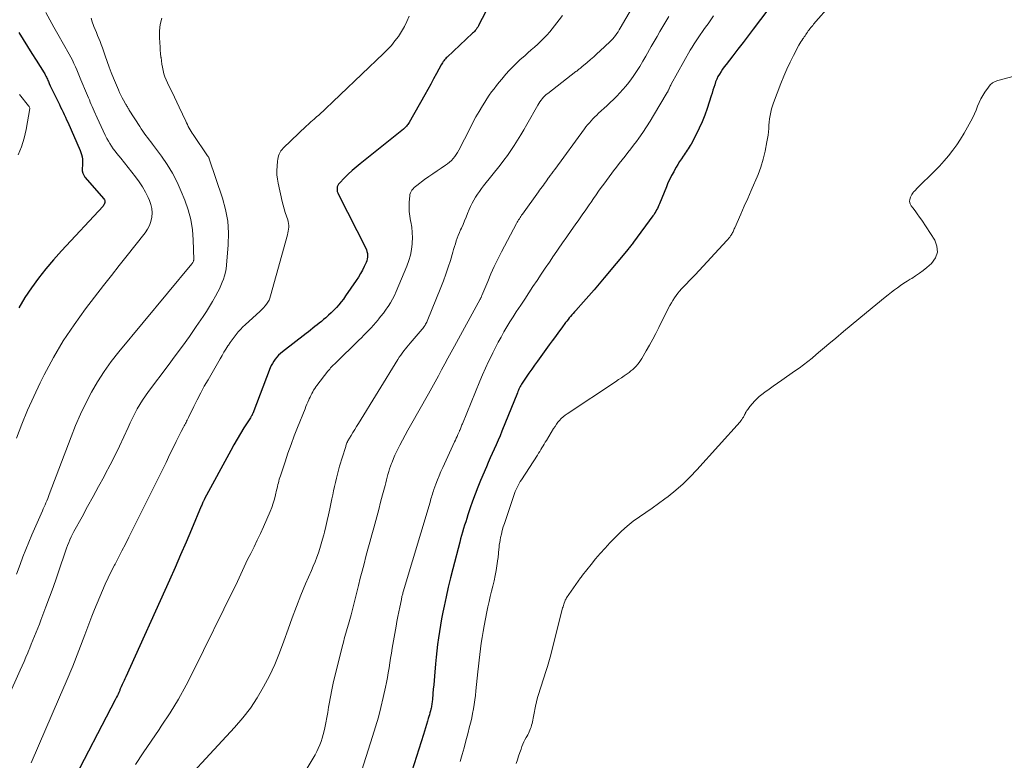
# Model space of a CAD drawing. Units: feet. Extents: x 1902896 to 1905042, y 565000 to 570000.
# Drawn here: x 1903294 to 1903480, y 565351 to 565491 of the extents above; entities that cross this region are included whole.
import ezdxf

# ---------------------------------------------------------------- set-up
doc = ezdxf.new("R2010")
doc.units = ezdxf.units.FT
doc.header["$LTSCALE"] = 100
doc.header["$MEASUREMENT"] = 0
doc.layers.add('CONTOUR INDEX', color=32, linetype='Continuous', lineweight=25)
doc.layers.add('CONTOUR INTERMEDIATE', color=40, linetype='Continuous', lineweight=15)

msp = doc.modelspace()

# ---------------------------------------------------------------- linework, layer by layer
at = {"layer": 'CONTOUR INDEX', "flags": 128}
for points, elevation in [([(1903438.14, 565496.24), (1903432.79, 565489.12), (1903431.84, 565487.85), (1903430.88, 565486.6), (1903429.91, 565485.34), (1903428.94, 565484.09), (1903427.66, 565482.47), (1903427.33, 565482.03), (1903427.01, 565481.58), (1903426.71, 565481.12), (1903426.41, 565480.65), (1903426.14, 565480.17), (1903425.9, 565479.68), (1903425.7, 565479.17), (1903425.52, 565478.65), (1903425.35, 565478.12), (1903425.19, 565477.59), (1903425.02, 565477.06), (1903424.86, 565476.53), (1903424.11, 565474.18), (1903423.67, 565472.91), (1903423.18, 565471.65), (1903422.62, 565470.43), (1903422.02, 565469.23), (1903421.07, 565467.45), (1903420.9, 565467.15), (1903420.72, 565466.86), (1903420.54, 565466.57), (1903420.35, 565466.28), (1903420.15, 565466), (1903419.96, 565465.71), (1903419.77, 565465.43), (1903419.58, 565465.14), (1903419.26, 565464.67), (1903418.91, 565464.14), (1903418.58, 565463.6), (1903418.25, 565463.06), (1903417.93, 565462.52), (1903417.78, 565462.24), (1903417.4, 565461.54), (1903417.04, 565460.84), (1903416.71, 565460.12), (1903416.4, 565459.39), (1903415.09, 565456.2), (1903414.96, 565455.9), (1903414.83, 565455.61), (1903414.7, 565455.31), (1903414.55, 565455.02), (1903414.4, 565454.74), (1903414.24, 565454.46), (1903414.07, 565454.18), (1903413.88, 565453.92), (1903410.2, 565448.92), (1903410.08, 565448.75), (1903409.96, 565448.59), (1903409.84, 565448.43), (1903409.71, 565448.27), (1903409.59, 565448.11), (1903409.46, 565447.95), (1903409.33, 565447.79), (1903409.2, 565447.64), (1903404.7, 565442.19), (1903403.74, 565441.05), (1903402.78, 565439.92), (1903401.79, 565438.81), (1903400.8, 565437.7), (1903399.3, 565436.06), (1903399.05, 565435.78), (1903398.8, 565435.5), (1903398.56, 565435.22), (1903398.32, 565434.93), (1903398.09, 565434.64), (1903397.85, 565434.34), (1903397.63, 565434.05), (1903397.4, 565433.75), (1903396.67, 565432.74), (1903396.07, 565431.94), (1903395.48, 565431.13), (1903394.89, 565430.33), (1903394.3, 565429.53), (1903392.08, 565426.5), (1903391.54, 565425.75), (1903391, 565424.99), (1903390.47, 565424.22), (1903389.95, 565423.45), (1903389.21, 565422.33), (1903389.07, 565422.11), (1903388.94, 565421.89), (1903388.82, 565421.67), (1903388.71, 565421.44), (1903388.6, 565421.21), (1903388.5, 565420.98), (1903388.4, 565420.74), (1903388.3, 565420.51), (1903385.39, 565413.24), (1903385.04, 565412.39), (1903384.68, 565411.55), (1903384.32, 565410.71), (1903383.94, 565409.88), (1903383.56, 565409.04), (1903383.19, 565408.21), (1903382.82, 565407.37), (1903382.46, 565406.53), (1903381.36, 565403.95), (1903380.84, 565402.67), (1903380.34, 565401.39), (1903379.86, 565400.09), (1903379.41, 565398.79), (1903378.96, 565397.45), (1903378.75, 565396.81), (1903378.55, 565396.17), (1903378.35, 565395.53), (1903378.15, 565394.88), (1903377.96, 565394.24), (1903377.78, 565393.59), (1903377.6, 565392.95), (1903377.43, 565392.3), (1903376.12, 565387.32), (1903375.67, 565385.56), (1903375.24, 565383.8), (1903374.85, 565382.03), (1903374.48, 565380.25), (1903374.24, 565379.09), (1903374.01, 565377.88), (1903373.8, 565376.68), (1903373.6, 565375.47), (1903373.42, 565374.26), (1903373.26, 565373.04), (1903373.11, 565371.82), (1903372.98, 565370.61), (1903372.87, 565369.39), (1903372.66, 565367.04), (1903372.58, 565366.22), (1903372.51, 565365.4), (1903372.44, 565364.57), (1903372.37, 565363.75), (1903372.26, 565362.55), (1903372.24, 565362.33), (1903372.21, 565362.1), (1903372.18, 565361.89), (1903372.15, 565361.67), (1903372.11, 565361.45), (1903372.07, 565361.23), (1903372.02, 565361.01), (1903371.97, 565360.8), (1903371.89, 565360.49), (1903371.8, 565360.13), (1903371.7, 565359.76), (1903371.6, 565359.4), (1903371.5, 565359.03), (1903371.35, 565358.52), (1903371.17, 565357.9), (1903370.99, 565357.28), (1903370.8, 565356.66), (1903370.61, 565356.04), (1903367.08, 565344.98)], 920), ([(1903382.3, 565492.37), (1903381.06, 565489.96), (1903380.94, 565489.74), (1903380.81, 565489.52), (1903380.67, 565489.31), (1903380.52, 565489.1), (1903380.36, 565488.9), (1903380.19, 565488.71), (1903380.01, 565488.53), (1903379.83, 565488.35), (1903375.04, 565483.86), (1903374.88, 565483.7), (1903374.72, 565483.53), (1903374.58, 565483.36), (1903374.43, 565483.18), (1903374.3, 565483), (1903374.18, 565482.81), (1903374.06, 565482.61), (1903373.94, 565482.41), (1903373.06, 565480.79), (1903372.5, 565479.77), (1903371.95, 565478.76), (1903371.39, 565477.75), (1903370.83, 565476.75), (1903367.89, 565471.51), (1903367.78, 565471.33), (1903367.66, 565471.15), (1903367.54, 565470.99), (1903367.4, 565470.83), (1903367.25, 565470.67), (1903367.1, 565470.53), (1903366.95, 565470.39), (1903366.79, 565470.25), (1903358.64, 565463.74), (1903357.88, 565463.11), (1903357.13, 565462.45), (1903356.41, 565461.78), (1903355.7, 565461.08), (1903354.73, 565460.09), (1903354.55, 565459.86), (1903354.41, 565459.62), (1903354.33, 565459.36), (1903354.29, 565459.07), (1903354.29, 565458.78), (1903354.33, 565458.49), (1903354.41, 565458.22), (1903354.53, 565457.95), (1903359.69, 565447.81), (1903359.82, 565447.49), (1903359.93, 565447.15), (1903360, 565446.81), (1903360.03, 565446.46), (1903360.02, 565446.11), (1903359.98, 565445.76), (1903359.88, 565445.42), (1903359.76, 565445.1), (1903359.41, 565444.35), (1903359.07, 565443.67), (1903358.71, 565443), (1903358.31, 565442.34), (1903357.89, 565441.7), (1903355.87, 565438.78), (1903355.47, 565438.21), (1903355.05, 565437.66), (1903354.61, 565437.13), (1903354.15, 565436.61), (1903353.68, 565436.11), (1903353.19, 565435.62), (1903352.68, 565435.14), (1903352.17, 565434.68), (1903351.74, 565434.32), (1903351.35, 565433.98), (1903350.94, 565433.64), (1903350.53, 565433.32), (1903350.12, 565433), (1903349.71, 565432.68), (1903349.29, 565432.36), (1903348.88, 565432.04), (1903348.47, 565431.72), (1903343.97, 565428.23), (1903343.6, 565427.92), (1903343.25, 565427.59), (1903342.93, 565427.24), (1903342.62, 565426.87), (1903342.34, 565426.48), (1903342.09, 565426.07), (1903341.87, 565425.65), (1903341.68, 565425.21), (1903338.37, 565416.62), (1903338.35, 565416.57), (1903338.33, 565416.52), (1903338.31, 565416.47), (1903338.29, 565416.41), (1903338.27, 565416.36), (1903338.25, 565416.31), (1903338.22, 565416.27), (1903338.2, 565416.22), (1903338.15, 565416.14), (1903338.1, 565416.06), (1903338.05, 565415.97), (1903338, 565415.89), (1903337.94, 565415.8), (1903336.72, 565413.88), (1903336.07, 565412.82), (1903335.43, 565411.76), (1903334.82, 565410.68), (1903334.22, 565409.6), (1903329.3, 565400.48), (1903329.23, 565400.34), (1903329.16, 565400.21), (1903329.09, 565400.07), (1903329.03, 565399.93), (1903328.99, 565399.86), (1903328.91, 565399.68), (1903328.84, 565399.5), (1903328.76, 565399.32), (1903328.68, 565399.14), (1903326.83, 565394.7), (1903325.81, 565392.31), (1903324.78, 565389.92), (1903323.74, 565387.54), (1903322.67, 565385.16), (1903314.42, 565366.92), (1903314.26, 565366.56), (1903314.1, 565366.2), (1903313.93, 565365.84), (1903313.77, 565365.48), (1903313.57, 565365.02), (1903313.51, 565364.88), (1903313.46, 565364.75), (1903313.4, 565364.62), (1903313.34, 565364.48), (1903313.29, 565364.35), (1903313.23, 565364.22), (1903313.17, 565364.08), (1903313.11, 565363.95), (1903312.97, 565363.65), (1903312.84, 565363.37), (1903312.7, 565363.09), (1903312.56, 565362.81), (1903312.42, 565362.54), (1903304.06, 565346.46)], 940), ([(1903294.28, 565488.49), (1903295.09, 565487.18), (1903295.9, 565485.87), (1903296.72, 565484.56), (1903297.53, 565483.26), (1903299.02, 565480.89), (1903299.14, 565480.69), (1903299.25, 565480.49), (1903299.36, 565480.29), (1903299.46, 565480.08), (1903299.56, 565479.88), (1903299.65, 565479.67), (1903299.74, 565479.46), (1903299.84, 565479.25), (1903300, 565478.87), (1903300.17, 565478.46), (1903300.35, 565478.07), (1903300.54, 565477.67), (1903300.73, 565477.28), (1903301.67, 565475.4), (1903301.91, 565474.92), (1903302.14, 565474.44), (1903302.37, 565473.97), (1903302.6, 565473.49), (1903302.83, 565473.01), (1903303.05, 565472.53), (1903303.27, 565472.04), (1903303.49, 565471.56), (1903305.83, 565466.26), (1903305.98, 565465.86), (1903306.11, 565465.46), (1903306.19, 565465.05), (1903306.25, 565464.63), (1903306.28, 565464.21), (1903306.28, 565463.79), (1903306.27, 565463.37), (1903306.23, 565462.94), (1903306.22, 565462.85), (1903306.23, 565462.4), (1903306.31, 565461.97), (1903306.49, 565461.57), (1903306.74, 565461.2), (1903310.31, 565457.1), (1903310.41, 565456.95), (1903310.48, 565456.78), (1903310.5, 565456.61), (1903310.48, 565456.43), (1903310.43, 565456.24), (1903310.35, 565456.07), (1903310.25, 565455.91), (1903310.14, 565455.76), (1903302.3, 565447.31), (1903300.81, 565445.63), (1903299.36, 565443.92), (1903297.98, 565442.15), (1903296.65, 565440.34), (1903295.41, 565438.47), (1903294.24, 565436.56)], 960)]:
    msp.add_lwpolyline(points, dxfattribs=dict(at, elevation=elevation))
at = {"layer": 'CONTOUR INTERMEDIATE', "flags": 128}
for points, elevation in [([(1903447.46, 565493.87), (1903444.18, 565490.05), (1903444, 565489.84), (1903443.83, 565489.63), (1903443.66, 565489.43), (1903443.49, 565489.22), (1903443.32, 565489), (1903443.16, 565488.79), (1903443.01, 565488.57), (1903442.86, 565488.34), (1903442.72, 565488.11), (1903442.57, 565487.89), (1903442.41, 565487.67), (1903442.26, 565487.45), (1903442.16, 565487.31), (1903441.95, 565487.01), (1903441.76, 565486.72), (1903441.58, 565486.41), (1903441.41, 565486.1), (1903440.39, 565484.17), (1903439.74, 565482.88), (1903439.13, 565481.57), (1903438.56, 565480.25), (1903438.02, 565478.91), (1903436.62, 565475.25), (1903436.42, 565474.66), (1903436.24, 565474.07), (1903436.09, 565473.46), (1903435.96, 565472.85), (1903435.87, 565472.23), (1903435.79, 565471.61), (1903435.74, 565470.99), (1903435.7, 565470.37), (1903435.66, 565469.73), (1903435.59, 565469.1), (1903435.5, 565468.48), (1903435.38, 565467.86), (1903435.01, 565466.08), (1903434.64, 565464.59), (1903434.21, 565463.12), (1903433.69, 565461.68), (1903433.11, 565460.26), (1903433.05, 565460.13), (1903432.39, 565458.67), (1903431.74, 565457.2), (1903431.09, 565455.72), (1903430.45, 565454.25), (1903429.29, 565451.61), (1903429.22, 565451.44), (1903429.14, 565451.26), (1903429.06, 565451.08), (1903428.98, 565450.91), (1903428.9, 565450.73), (1903428.81, 565450.56), (1903428.71, 565450.4), (1903428.61, 565450.24), (1903428.51, 565450.1), (1903428.35, 565449.87), (1903428.18, 565449.66), (1903428.01, 565449.44), (1903427.82, 565449.24), (1903421.82, 565442.8), (1903421.27, 565442.22), (1903420.73, 565441.64), (1903420.18, 565441.06), (1903419.62, 565440.48), (1903419.27, 565440.12), (1903418.91, 565439.71), (1903418.56, 565439.3), (1903418.23, 565438.86), (1903417.92, 565438.42), (1903417.62, 565437.95), (1903417.34, 565437.49), (1903417.08, 565437.01), (1903416.83, 565436.52), (1903414.99, 565432.85), (1903414.42, 565431.72), (1903413.83, 565430.6), (1903413.22, 565429.5), (1903412.6, 565428.4), (1903411.79, 565426.99), (1903411.55, 565426.61), (1903411.29, 565426.24), (1903411.02, 565425.89), (1903410.72, 565425.55), (1903410.41, 565425.23), (1903410.08, 565424.92), (1903409.73, 565424.64), (1903409.37, 565424.37), (1903409.01, 565424.12), (1903408.46, 565423.74), (1903407.91, 565423.36), (1903407.35, 565422.99), (1903406.8, 565422.61), (1903397.68, 565416.54), (1903397.29, 565416.26), (1903396.93, 565415.97), (1903396.59, 565415.64), (1903396.26, 565415.3), (1903395.96, 565414.94), (1903395.67, 565414.56), (1903395.4, 565414.18), (1903395.14, 565413.78), (1903393.77, 565411.51), (1903393.56, 565411.17), (1903393.35, 565410.82), (1903393.14, 565410.47), (1903392.93, 565410.13), (1903392.72, 565409.78), (1903392.51, 565409.44), (1903392.29, 565409.1), (1903392.07, 565408.76), (1903389.05, 565404.11), (1903388.83, 565403.75), (1903388.62, 565403.4), (1903388.42, 565403.03), (1903388.23, 565402.66), (1903388.05, 565402.28), (1903387.89, 565401.9), (1903387.74, 565401.51), (1903387.6, 565401.12), (1903385.85, 565395.84), (1903385.64, 565395.19), (1903385.45, 565394.53), (1903385.29, 565393.86), (1903385.14, 565393.19), (1903385.04, 565392.72), (1903384.96, 565392.28), (1903384.89, 565391.84), (1903384.84, 565391.4), (1903384.79, 565390.95), (1903384.75, 565390.35), (1903384.74, 565390.2), (1903384.73, 565390.06), (1903384.71, 565389.92), (1903384.7, 565389.77), (1903384.69, 565389.63), (1903384.67, 565389.49), (1903384.65, 565389.34), (1903384.63, 565389.2), (1903384.27, 565386.98), (1903384.1, 565386), (1903383.91, 565385.01), (1903383.68, 565384.04), (1903383.44, 565383.06), (1903383.19, 565382.09), (1903382.96, 565381.12), (1903382.74, 565380.14), (1903382.54, 565379.16), (1903382.03, 565376.51), (1903381.83, 565375.44), (1903381.65, 565374.36), (1903381.5, 565373.28), (1903381.35, 565372.2), (1903381.23, 565371.12), (1903381.1, 565370.03), (1903380.98, 565368.95), (1903380.86, 565367.86), (1903380.47, 565364.24), (1903380.37, 565363.39), (1903380.26, 565362.55), (1903380.14, 565361.7), (1903380, 565360.85), (1903379.85, 565360.01), (1903379.68, 565359.17), (1903379.49, 565358.34), (1903379.29, 565357.51), (1903378.95, 565356.18), (1903378.6, 565354.86), (1903378.25, 565353.54), (1903377.89, 565352.22), (1903377.53, 565350.91)], 916), ([(1903321.22, 565491.2), (1903320.94, 565490.04), (1903320.82, 565488.84), (1903320.8, 565487.63), (1903320.87, 565486.49), (1903320.91, 565485.83), (1903320.95, 565485.17), (1903321.01, 565484.51), (1903321.07, 565483.86), (1903321.08, 565483.78), (1903321.15, 565483.16), (1903321.24, 565482.55), (1903321.35, 565481.94), (1903321.48, 565481.33), (1903321.64, 565480.73), (1903321.83, 565480.14), (1903322.06, 565479.56), (1903322.31, 565479), (1903322.7, 565478.21), (1903323.16, 565477.26), (1903323.63, 565476.3), (1903324.08, 565475.35), (1903324.53, 565474.39), (1903325.74, 565471.77), (1903325.9, 565471.45), (1903326.06, 565471.12), (1903326.23, 565470.79), (1903326.4, 565470.47), (1903326.58, 565470.15), (1903326.76, 565469.84), (1903326.96, 565469.53), (1903327.16, 565469.23), (1903329.87, 565465.25), (1903329.89, 565465.23), (1903329.9, 565465.21), (1903329.91, 565465.19), (1903329.92, 565465.18), (1903329.97, 565465.1), (1903329.98, 565465.08), (1903329.99, 565465.06), (1903330, 565465.05), (1903330.02, 565465.03), (1903330.07, 565464.93), (1903330.11, 565464.86), (1903330.14, 565464.8), (1903330.17, 565464.73), (1903330.19, 565464.65), (1903332.68, 565457.26), (1903333.26, 565455.1), (1903333.66, 565452.91), (1903333.79, 565450.69), (1903333.75, 565448.45), (1903333.43, 565444.57), (1903333.35, 565443.91), (1903333.23, 565443.25), (1903333.06, 565442.61), (1903332.86, 565441.98), (1903332.62, 565441.36), (1903332.36, 565440.74), (1903332.08, 565440.14), (1903331.78, 565439.54), (1903331.35, 565438.74), (1903330.81, 565437.76), (1903330.24, 565436.79), (1903329.65, 565435.84), (1903329.03, 565434.9), (1903327.73, 565433.01), (1903326.44, 565431.15), (1903325.12, 565429.3), (1903323.78, 565427.46), (1903322.42, 565425.65), (1903318.71, 565420.74), (1903318.14, 565419.95), (1903317.59, 565419.15), (1903317.08, 565418.32), (1903316.6, 565417.47), (1903316.14, 565416.61), (1903315.7, 565415.74), (1903315.28, 565414.87), (1903314.87, 565413.98), (1903314.06, 565412.19), (1903313.24, 565410.41), (1903312.38, 565408.64), (1903311.49, 565406.9), (1903310.57, 565405.17), (1903310.34, 565404.74), (1903309.3, 565402.84), (1903308.26, 565400.94), (1903307.22, 565399.03), (1903306.19, 565397.13), (1903304.66, 565394.34), (1903304.4, 565393.82), (1903304.14, 565393.31), (1903303.91, 565392.78), (1903303.68, 565392.25), (1903303.47, 565391.71), (1903303.27, 565391.17), (1903303.08, 565390.62), (1903302.89, 565390.07), (1903302.02, 565387.46), (1903301.39, 565385.6), (1903300.74, 565383.76), (1903300.07, 565381.92), (1903299.38, 565380.09), (1903298.42, 565377.61), (1903298.13, 565376.86), (1903297.83, 565376.1), (1903297.53, 565375.35), (1903297.23, 565374.6), (1903296.92, 565373.85), (1903296.61, 565373.1), (1903296.31, 565372.35), (1903296, 565371.6), (1903295.94, 565371.45), (1903295.59, 565370.62), (1903295.24, 565369.8), (1903294.88, 565368.98), (1903294.52, 565368.17), (1903286.94, 565351.4)], 948), ([(1903299.37, 565492.27), (1903300.09, 565490.9), (1903300.84, 565489.54), (1903301.6, 565488.19), (1903303.73, 565484.44), (1903304.05, 565483.85), (1903304.36, 565483.26), (1903304.65, 565482.66), (1903304.93, 565482.05), (1903305.2, 565481.44), (1903305.46, 565480.82), (1903305.72, 565480.21), (1903305.98, 565479.59), (1903307.02, 565477.04), (1903307.2, 565476.62), (1903307.37, 565476.19), (1903307.56, 565475.77), (1903307.74, 565475.35), (1903307.93, 565474.93), (1903308.12, 565474.51), (1903308.3, 565474.09), (1903308.48, 565473.67), (1903309.02, 565472.42), (1903309.39, 565471.59), (1903309.76, 565470.76), (1903310.16, 565469.94), (1903310.57, 565469.13), (1903310.87, 565468.53), (1903311.15, 565468.02), (1903311.43, 565467.53), (1903311.75, 565467.05), (1903312.07, 565466.58), (1903312.42, 565466.12), (1903312.76, 565465.66), (1903313.12, 565465.21), (1903313.47, 565464.76), (1903316.29, 565461.25), (1903316.96, 565460.34), (1903317.59, 565459.39), (1903318.15, 565458.4), (1903318.66, 565457.38), (1903318.91, 565456.82), (1903319.18, 565456.05), (1903319.36, 565455.26), (1903319.4, 565454.46), (1903319.35, 565453.65), (1903319.17, 565452.85), (1903318.9, 565452.09), (1903318.53, 565451.38), (1903318.07, 565450.7), (1903316.14, 565448.26), (1903314.67, 565446.39), (1903313.2, 565444.51), (1903311.73, 565442.63), (1903310.26, 565440.75), (1903306.85, 565436.34), (1903304.68, 565433.36), (1903302.64, 565430.31), (1903300.78, 565427.14), (1903299.05, 565423.89), (1903298.31, 565422.39), (1903297.08, 565419.82), (1903295.92, 565417.22), (1903294.84, 565414.58), (1903293.82, 565411.92)], 956), ([(1903307.91, 565491.23), (1903308.11, 565490.54), (1903308.35, 565489.85), (1903308.42, 565489.65), (1903308.65, 565489.07), (1903308.88, 565488.5), (1903309.12, 565487.93), (1903309.36, 565487.36), (1903309.6, 565486.79), (1903309.82, 565486.21), (1903310.03, 565485.63), (1903310.24, 565485.05), (1903310.55, 565484.1), (1903310.91, 565483.04), (1903311.29, 565481.99), (1903311.69, 565480.95), (1903312.1, 565479.91), (1903313.03, 565477.66), (1903313.25, 565477.16), (1903313.48, 565476.67), (1903313.73, 565476.18), (1903313.99, 565475.71), (1903314.37, 565475.06), (1903314.45, 565474.91), (1903314.54, 565474.76), (1903314.63, 565474.61), (1903314.73, 565474.46), (1903314.82, 565474.31), (1903314.91, 565474.17), (1903315.01, 565474.02), (1903315.1, 565473.87), (1903317.06, 565470.77), (1903317.34, 565470.34), (1903317.63, 565469.91), (1903317.93, 565469.49), (1903318.24, 565469.08), (1903318.55, 565468.66), (1903318.86, 565468.25), (1903319.17, 565467.84), (1903319.48, 565467.42), (1903321.15, 565465.17), (1903322.23, 565463.59), (1903323.23, 565461.96), (1903324.11, 565460.26), (1903324.91, 565458.52), (1903325.58, 565456.89), (1903326.22, 565455.06), (1903326.72, 565453.2), (1903327.01, 565451.29), (1903327.16, 565449.36), (1903327.25, 565445.68), (1903327.24, 565445.57), (1903327.23, 565445.45), (1903327.2, 565445.35), (1903327.16, 565445.24), (1903327.1, 565445.13), (1903327.04, 565445.03), (1903326.98, 565444.94), (1903326.91, 565444.84), (1903313.11, 565428.25), (1903311.68, 565426.43), (1903310.33, 565424.56), (1903309.1, 565422.61), (1903307.94, 565420.6), (1903306.88, 565418.54), (1903305.88, 565416.45), (1903304.96, 565414.33), (1903304.1, 565412.18), (1903300, 565401.32), (1903299.85, 565400.93), (1903299.7, 565400.54), (1903299.53, 565400.15), (1903299.37, 565399.77), (1903299.2, 565399.38), (1903299.03, 565399), (1903298.86, 565398.61), (1903298.7, 565398.23), (1903296.7, 565393.68), (1903296.12, 565392.31), (1903295.55, 565390.92), (1903295.01, 565389.53), (1903294.49, 565388.13), (1903293.83, 565386.29)], 952), ([(1903396.83, 565491.71), (1903396.19, 565490.88), (1903394.39, 565488.63), (1903393.86, 565488.01), (1903393.32, 565487.41), (1903392.74, 565486.84), (1903392.14, 565486.29), (1903391.52, 565485.75), (1903390.9, 565485.21), (1903390.29, 565484.67), (1903389.68, 565484.13), (1903388.83, 565483.38), (1903388.11, 565482.72), (1903387.42, 565482.04), (1903386.76, 565481.33), (1903386.12, 565480.61), (1903385.87, 565480.31), (1903385.37, 565479.72), (1903384.87, 565479.12), (1903384.39, 565478.51), (1903383.91, 565477.9), (1903383.44, 565477.28), (1903382.99, 565476.65), (1903382.56, 565476.01), (1903382.14, 565475.35), (1903381.7, 565474.64), (1903381.09, 565473.62), (1903380.49, 565472.58), (1903379.92, 565471.53), (1903379.37, 565470.47), (1903377.24, 565466.27), (1903377.01, 565465.86), (1903376.76, 565465.46), (1903376.48, 565465.08), (1903376.18, 565464.71), (1903375.85, 565464.37), (1903375.51, 565464.04), (1903375.14, 565463.74), (1903374.75, 565463.47), (1903373.95, 565462.93), (1903373.16, 565462.39), (1903372.37, 565461.85), (1903371.59, 565461.3), (1903370.81, 565460.74), (1903369.31, 565459.65), (1903369.07, 565459.45), (1903368.84, 565459.25), (1903368.62, 565459.02), (1903368.42, 565458.78), (1903368.25, 565458.52), (1903368.12, 565458.25), (1903368.04, 565457.96), (1903367.99, 565457.66), (1903367.9, 565456.5), (1903367.88, 565455.62), (1903367.9, 565454.73), (1903368, 565453.85), (1903368.15, 565452.97), (1903368.2, 565452.75), (1903368.37, 565451.77), (1903368.48, 565450.78), (1903368.51, 565449.78), (1903368.48, 565448.78), (1903368.47, 565448.61), (1903368.33, 565447.54), (1903368.13, 565446.48), (1903367.83, 565445.45), (1903367.45, 565444.43), (1903365.42, 565439.62), (1903365.09, 565438.9), (1903364.73, 565438.19), (1903364.34, 565437.5), (1903363.93, 565436.82), (1903363.85, 565436.72), (1903363.44, 565436.11), (1903363.02, 565435.52), (1903362.57, 565434.95), (1903362.11, 565434.38), (1903362.02, 565434.28), (1903361.59, 565433.78), (1903361.15, 565433.29), (1903360.71, 565432.8), (1903360.26, 565432.31), (1903359.8, 565431.84), (1903359.34, 565431.36), (1903358.88, 565430.89), (1903358.41, 565430.43), (1903354, 565426.13), (1903353.82, 565425.94), (1903353.63, 565425.76), (1903353.44, 565425.57), (1903353.26, 565425.38), (1903353.08, 565425.19), (1903352.9, 565424.99), (1903352.73, 565424.79), (1903352.57, 565424.58), (1903350.49, 565421.9), (1903350.27, 565421.61), (1903350.07, 565421.31), (1903349.87, 565421), (1903349.69, 565420.68), (1903349.52, 565420.36), (1903349.35, 565420.03), (1903349.19, 565419.7), (1903349.04, 565419.37), (1903348.96, 565419.19), (1903348.78, 565418.77), (1903348.6, 565418.35), (1903348.42, 565417.92), (1903348.25, 565417.5), (1903346.84, 565413.98), (1903346.22, 565412.37), (1903345.61, 565410.75), (1903345.03, 565409.12), (1903344.47, 565407.48), (1903343.59, 565404.87), (1903343.49, 565404.53), (1903343.39, 565404.2), (1903343.3, 565403.86), (1903343.21, 565403.52), (1903343.13, 565403.18), (1903343.05, 565402.84), (1903342.97, 565402.49), (1903342.89, 565402.15), (1903342.68, 565401.24), (1903342.47, 565400.45), (1903342.24, 565399.66), (1903341.96, 565398.89), (1903341.65, 565398.14), (1903340.39, 565395.23), (1903339.82, 565393.95), (1903339.23, 565392.68), (1903338.62, 565391.42), (1903338, 565390.17), (1903337.42, 565389.03), (1903337.08, 565388.35), (1903336.75, 565387.66), (1903336.43, 565386.98), (1903336.12, 565386.28), (1903335.81, 565385.59), (1903335.5, 565384.9), (1903335.17, 565384.21), (1903334.84, 565383.53), (1903327.22, 565368.02), (1903325.83, 565365.34), (1903324.36, 565362.7), (1903322.78, 565360.12), (1903321.13, 565357.59), (1903320.71, 565356.99), (1903319.22, 565354.78), (1903317.74, 565352.57), (1903316.29, 565350.34)], 936), ([(1903367.89, 565491.56), (1903367.46, 565490.57), (1903366.98, 565489.61), (1903366.44, 565488.68), (1903365.85, 565487.77), (1903365.21, 565486.91), (1903364.53, 565486.07), (1903363.8, 565485.28), (1903363.04, 565484.52), (1903350.76, 565472.87), (1903350.49, 565472.62), (1903350.22, 565472.37), (1903349.94, 565472.13), (1903349.65, 565471.89), (1903349.37, 565471.65), (1903349.09, 565471.41), (1903348.81, 565471.16), (1903348.54, 565470.91), (1903344.14, 565466.7), (1903343.91, 565466.45), (1903343.7, 565466.18), (1903343.53, 565465.89), (1903343.38, 565465.57), (1903343.27, 565465.25), (1903343.17, 565464.92), (1903343.11, 565464.58), (1903343.06, 565464.24), (1903342.98, 565463.29), (1903342.94, 565462.47), (1903342.95, 565461.65), (1903343.04, 565460.84), (1903343.19, 565460.04), (1903343.95, 565456.61), (1903344.12, 565455.91), (1903344.3, 565455.21), (1903344.51, 565454.52)], 944), ([(1903416.88, 565491.5), (1903416.3, 565490.58), (1903415.73, 565489.64), (1903415.18, 565488.7), (1903414.64, 565487.76), (1903414.1, 565486.81), (1903413.56, 565485.85), (1903412.56, 565484.05), (1903411.99, 565483.07), (1903411.4, 565482.1), (1903410.78, 565481.14), (1903410.14, 565480.2), (1903409.83, 565479.76), (1903409.31, 565479.07), (1903408.78, 565478.39), (1903408.22, 565477.74), (1903407.63, 565477.1), (1903407.03, 565476.48), (1903406.42, 565475.87), (1903405.8, 565475.27), (1903405.17, 565474.68), (1903403.63, 565473.27), (1903403.27, 565472.92), (1903402.91, 565472.57), (1903402.56, 565472.21), (1903402.21, 565471.85), (1903401.88, 565471.47), (1903401.55, 565471.09), (1903401.24, 565470.7), (1903400.93, 565470.3), (1903395.34, 565462.67), (1903395.06, 565462.28), (1903394.78, 565461.9), (1903394.5, 565461.51), (1903394.22, 565461.12), (1903394.12, 565460.99), (1903393.89, 565460.67), (1903393.66, 565460.35), (1903393.43, 565460.03), (1903393.2, 565459.72), (1903392.96, 565459.4), (1903392.73, 565459.09), (1903392.5, 565458.77), (1903392.27, 565458.45), (1903389.24, 565454.21), (1903389.09, 565454), (1903388.94, 565453.78), (1903388.8, 565453.57), (1903388.67, 565453.35), (1903388.53, 565453.13), (1903388.4, 565452.9), (1903388.28, 565452.68), (1903388.15, 565452.45), (1903385.33, 565447.1), (1903384.63, 565445.73), (1903383.95, 565444.34), (1903383.32, 565442.94), (1903382.71, 565441.52), (1903381.59, 565438.84), (1903381.56, 565438.76), (1903381.52, 565438.67), (1903381.48, 565438.58), (1903381.44, 565438.5), (1903381.4, 565438.41), (1903381.36, 565438.33), (1903381.32, 565438.25), (1903381.28, 565438.16), (1903376.44, 565429.33), (1903375.82, 565428.2), (1903375.21, 565427.07), (1903374.61, 565425.95), (1903374.01, 565424.82), (1903373.4, 565423.69), (1903372.79, 565422.56), (1903372.17, 565421.44), (1903371.54, 565420.33), (1903368.15, 565414.36), (1903367.63, 565413.44), (1903367.12, 565412.51), (1903366.62, 565411.57), (1903366.13, 565410.63), (1903365.79, 565409.98), (1903365.49, 565409.36), (1903365.2, 565408.73), (1903364.93, 565408.09), (1903364.67, 565407.45), (1903364.56, 565407.15), (1903364.38, 565406.65), (1903364.2, 565406.14), (1903364.04, 565405.63), (1903363.89, 565405.11), (1903363.75, 565404.59), (1903363.6, 565404.07), (1903363.47, 565403.55), (1903363.33, 565403.03), (1903362.88, 565401.28), (1903362.51, 565399.88), (1903362.14, 565398.49), (1903361.77, 565397.1), (1903361.38, 565395.71), (1903361.2, 565395.05), (1903360.82, 565393.69), (1903360.45, 565392.33), (1903360.08, 565390.97), (1903359.72, 565389.6), (1903359.37, 565388.24), (1903359.02, 565386.87), (1903358.67, 565385.5), (1903358.32, 565384.13), (1903356.92, 565378.59), (1903356.69, 565377.73), (1903356.46, 565376.87), (1903356.22, 565376.01), (1903355.97, 565375.16), (1903355.72, 565374.31), (1903355.48, 565373.45), (1903355.26, 565372.59), (1903355.04, 565371.73), (1903353.87, 565367.01), (1903353.56, 565365.73), (1903353.28, 565364.43), (1903353.03, 565363.13), (1903352.79, 565361.83), (1903352.68, 565361.17), (1903352.52, 565360.2), (1903352.34, 565359.22), (1903352.15, 565358.25), (1903351.96, 565357.28), (1903351.83, 565356.7), (1903351.68, 565356.02), (1903351.49, 565355.36), (1903351.27, 565354.7), (1903351.03, 565354.05), (1903350.75, 565353.41), (1903350.46, 565352.79), (1903350.13, 565352.18), (1903349.79, 565351.57), (1903347.01, 565346.97)], 928), ([(1903425.31, 565491.66), (1903424.79, 565490.91), (1903424.26, 565490.16), (1903424.01, 565489.81), (1903423.61, 565489.24), (1903423.2, 565488.67), (1903422.8, 565488.09), (1903422.39, 565487.52), (1903422, 565486.93), (1903421.62, 565486.35), (1903421.26, 565485.75), (1903420.91, 565485.14), (1903417.32, 565478.74), (1903417.23, 565478.57), (1903417.14, 565478.4), (1903417.06, 565478.22), (1903416.97, 565478.05), (1903416.9, 565477.87), (1903416.86, 565477.78), (1903416.82, 565477.69), (1903416.78, 565477.6), (1903416.74, 565477.51), (1903416.69, 565477.42), (1903416.65, 565477.33), (1903416.6, 565477.24), (1903416.55, 565477.16), (1903413.99, 565472.82), (1903413.33, 565471.74), (1903412.65, 565470.67), (1903411.94, 565469.61), (1903411.21, 565468.57), (1903410.75, 565467.93), (1903410.23, 565467.22), (1903409.7, 565466.52), (1903409.16, 565465.83), (1903408.62, 565465.14), (1903408.06, 565464.46), (1903407.52, 565463.77), (1903406.98, 565463.08), (1903406.44, 565462.39), (1903406.1, 565461.94), (1903405.59, 565461.27), (1903405.09, 565460.59), (1903404.6, 565459.91), (1903404.11, 565459.23), (1903403.63, 565458.54), (1903403.16, 565457.85), (1903402.68, 565457.16), (1903402.2, 565456.47), (1903401.85, 565455.97), (1903401.2, 565455.03), (1903400.55, 565454.09), (1903399.89, 565453.16), (1903399.22, 565452.23), (1903398.44, 565451.14), (1903397.61, 565449.96), (1903396.79, 565448.79), (1903395.97, 565447.6), (1903395.16, 565446.41), (1903395.12, 565446.35), (1903394.34, 565445.19), (1903393.56, 565444.03), (1903392.79, 565442.87), (1903392.01, 565441.7), (1903391.24, 565440.54), (1903390.46, 565439.38), (1903389.69, 565438.21), (1903388.92, 565437.05), (1903388.08, 565435.77), (1903387.48, 565434.84), (1903386.89, 565433.9), (1903386.31, 565432.95), (1903385.75, 565431.99), (1903385.21, 565431.02), (1903384.68, 565430.05), (1903384.17, 565429.06), (1903383.67, 565428.07), (1903383.45, 565427.63), (1903382.87, 565426.41), (1903382.3, 565425.17), (1903381.75, 565423.93), (1903381.23, 565422.68), (1903377.93, 565414.67), (1903377.85, 565414.47), (1903377.77, 565414.28), (1903377.69, 565414.08), (1903377.61, 565413.89), (1903377.48, 565413.53), (1903377.47, 565413.51), (1903377.46, 565413.49), (1903377.45, 565413.47), (1903377.44, 565413.45), (1903377.41, 565413.37), (1903377.4, 565413.35), (1903377.39, 565413.33), (1903377.38, 565413.31), (1903377.38, 565413.29), (1903377.09, 565412.63), (1903376.94, 565412.29), (1903376.78, 565411.94), (1903376.63, 565411.59), (1903376.47, 565411.25), (1903374.23, 565406.42), (1903373.89, 565405.64), (1903373.55, 565404.86), (1903373.24, 565404.07), (1903372.94, 565403.28), (1903372.57, 565402.28), (1903372.47, 565401.98), (1903372.36, 565401.68), (1903372.27, 565401.39), (1903372.18, 565401.09), (1903372.09, 565400.79), (1903372, 565400.48), (1903371.91, 565400.18), (1903371.82, 565399.88), (1903366.77, 565382.94), (1903366.72, 565382.77), (1903366.67, 565382.59), (1903366.62, 565382.41), (1903366.58, 565382.23), (1903366.53, 565382.05), (1903366.49, 565381.87), (1903366.45, 565381.7), (1903366.41, 565381.51), (1903366.12, 565380.08), (1903365.94, 565379.18), (1903365.76, 565378.28), (1903365.59, 565377.37), (1903365.43, 565376.47), (1903364.7, 565372.31), (1903364.55, 565371.39), (1903364.39, 565370.46), (1903364.24, 565369.54), (1903364.09, 565368.62), (1903363.94, 565367.69), (1903363.78, 565366.77), (1903363.6, 565365.85), (1903363.41, 565364.94), (1903362.99, 565363.02), (1903362.56, 565361.15), (1903362.09, 565359.3), (1903361.56, 565357.46), (1903361, 565355.62), (1903358.53, 565347.93)], 924), ([(1903409.84, 565493), (1903407.71, 565489.33), (1903407.5, 565488.98), (1903407.28, 565488.64), (1903407.05, 565488.3), (1903406.82, 565487.96), (1903406.57, 565487.64), (1903406.31, 565487.33), (1903406.03, 565487.03), (1903405.74, 565486.74), (1903403.91, 565485.05), (1903403.3, 565484.49), (1903402.69, 565483.94), (1903402.07, 565483.39), (1903401.44, 565482.85), (1903400.45, 565482.01), (1903400.32, 565481.89), (1903400.18, 565481.78), (1903400.04, 565481.67), (1903399.9, 565481.56), (1903399.76, 565481.45), (1903399.63, 565481.34), (1903399.49, 565481.23), (1903399.35, 565481.12), (1903394.02, 565477.01), (1903393.74, 565476.78), (1903393.47, 565476.54), (1903393.22, 565476.28), (1903392.98, 565476.01), (1903392.76, 565475.73), (1903392.54, 565475.43), (1903392.35, 565475.13), (1903392.16, 565474.82), (1903390.11, 565471.15), (1903389.53, 565470.15), (1903388.95, 565469.16), (1903388.34, 565468.18), (1903387.72, 565467.2), (1903387.08, 565466.25), (1903386.42, 565465.3), (1903385.73, 565464.38), (1903385.03, 565463.46), (1903381.94, 565459.57), (1903381.54, 565459.05), (1903381.15, 565458.51), (1903380.77, 565457.97), (1903380.41, 565457.42), (1903380.08, 565456.85), (1903379.76, 565456.27), (1903379.47, 565455.68), (1903379.21, 565455.07), (1903378.92, 565454.37)], 932), ([(1903482, 565480.29), (1903478.92, 565479.46), (1903478.4, 565479.26), (1903477.92, 565478.99), (1903477.51, 565478.63), (1903477.15, 565478.2), (1903476.5, 565477.26), (1903476.09, 565476.61), (1903475.72, 565475.96), (1903475.39, 565475.27), (1903475.09, 565474.57), (1903474.81, 565473.86), (1903474.51, 565473.16), (1903474.18, 565472.47), (1903473.83, 565471.79), (1903473.2, 565470.62), (1903472.56, 565469.5), (1903471.89, 565468.39), (1903471.17, 565467.32), (1903470.41, 565466.27), (1903469.61, 565465.25), (1903468.79, 565464.26), (1903467.91, 565463.3), (1903467.02, 565462.37), (1903463.72, 565459.11), (1903463.59, 565458.98), (1903463.45, 565458.84), (1903463.31, 565458.7), (1903463.18, 565458.57), (1903463.05, 565458.42), (1903462.93, 565458.28), (1903462.82, 565458.12), (1903462.72, 565457.95), (1903462.44, 565457.43), (1903462.31, 565457.01), (1903462.27, 565456.59), (1903462.38, 565456.19), (1903462.58, 565455.8), (1903462.87, 565455.42), (1903463.31, 565454.85), (1903463.74, 565454.26), (1903464.16, 565453.67), (1903464.56, 565453.07), (1903467.02, 565449.34), (1903467.45, 565448.16), (1903467.55, 565447.03), (1903467.15, 565445.96), (1903466.42, 565444.94), (1903465.52, 565444.16), (1903464.84, 565443.6), (1903464.15, 565443.07), (1903463.42, 565442.58), (1903462.68, 565442.11), (1903462.42, 565441.95), (1903461.8, 565441.57), (1903461.19, 565441.18), (1903460.59, 565440.76), (1903460, 565440.34), (1903459.42, 565439.91), (1903458.84, 565439.47), (1903458.27, 565439.02), (1903457.7, 565438.56), (1903454.16, 565435.68), (1903452.7, 565434.49), (1903451.24, 565433.28), (1903449.79, 565432.07), (1903448.34, 565430.85), (1903447.04, 565429.74), (1903446.25, 565429.07), (1903445.46, 565428.4), (1903444.67, 565427.73), (1903443.88, 565427.07), (1903443.09, 565426.41), (1903442.27, 565425.77), (1903441.44, 565425.16), (1903440.6, 565424.57), (1903438.16, 565422.9), (1903437.36, 565422.35), (1903436.56, 565421.78), (1903435.77, 565421.21), (1903434.98, 565420.63), (1903434.4, 565420.19), (1903433.93, 565419.81), (1903433.47, 565419.4), (1903433.05, 565418.96), (1903432.65, 565418.5), (1903432.17, 565417.92), (1903432.02, 565417.74), (1903431.88, 565417.55), (1903431.75, 565417.36), (1903431.61, 565417.16), (1903431.46, 565416.94), (1903431.41, 565416.85), (1903431.36, 565416.77), (1903431.31, 565416.68), (1903431.27, 565416.59), (1903431.23, 565416.5), (1903431.18, 565416.41), (1903431.14, 565416.33), (1903431.09, 565416.24), (1903430.93, 565415.93), (1903430.79, 565415.7), (1903430.65, 565415.47), (1903430.48, 565415.25), (1903430.31, 565415.04), (1903422.17, 565405.96), (1903420.89, 565404.62), (1903419.57, 565403.33), (1903418.17, 565402.11), (1903416.73, 565400.95), (1903416.09, 565400.47), (1903414.92, 565399.6), (1903413.74, 565398.74), (1903412.55, 565397.91), (1903411.35, 565397.1), (1903410.16, 565396.26), (1903409.02, 565395.37), (1903407.95, 565394.41), (1903406.91, 565393.39), (1903405.75, 565392.17), (1903404.83, 565391.18), (1903403.92, 565390.18), (1903403.05, 565389.15), (1903402.19, 565388.1), (1903400.6, 565386.11), (1903400.55, 565386.05), (1903400.5, 565385.98), (1903400.46, 565385.92), (1903400.41, 565385.86), (1903400.37, 565385.8), (1903400.32, 565385.73), (1903400.28, 565385.67), (1903400.23, 565385.6), (1903397.59, 565381.81), (1903397.53, 565381.72), (1903397.48, 565381.64), (1903397.43, 565381.56), (1903397.38, 565381.47), (1903397.34, 565381.39), (1903397.3, 565381.3), (1903397.26, 565381.21), (1903397.22, 565381.12), (1903397.13, 565380.84), (1903397.05, 565380.6), (1903396.97, 565380.37), (1903396.91, 565380.14), (1903396.84, 565379.9), (1903394.74, 565371.56), (1903394.5, 565370.65), (1903394.25, 565369.74), (1903393.97, 565368.83), (1903393.69, 565367.93), (1903393.61, 565367.7), (1903393.36, 565366.92), (1903393.1, 565366.13), (1903392.84, 565365.35), (1903392.59, 565364.57), (1903392.34, 565363.78), (1903392.12, 565362.99), (1903391.92, 565362.19), (1903391.74, 565361.38), (1903391.06, 565358.07), (1903390.98, 565357.76), (1903390.9, 565357.44), (1903390.79, 565357.13), (1903390.68, 565356.83), (1903390.54, 565356.53), (1903390.4, 565356.24), (1903390.25, 565355.95), (1903390.08, 565355.67), (1903389.94, 565355.44), (1903389.71, 565355.03), (1903389.5, 565354.62), (1903389.32, 565354.2), (1903389.15, 565353.76), (1903388.99, 565353.28), (1903388.76, 565352.6), (1903388.54, 565351.91), (1903388.31, 565351.23), (1903388.09, 565350.54)], 912), ([(1903294.36, 565476.83), (1903296.08, 565474.66), (1903296.11, 565474.61), (1903296.15, 565474.57), (1903296.18, 565474.52), (1903296.21, 565474.47), (1903296.28, 565474.38), (1903296.3, 565474.34), (1903296.33, 565474.22), (1903296.34, 565474.21), (1903296.34, 565474.19), (1903296.34, 565474.17), (1903296.34, 565474.15), (1903295.65, 565470.18), (1903295.27, 565468.55), (1903294.79, 565466.95), (1903294.15, 565465.41)], 964), ([(1903344.51, 565454.52), (1903344.73, 565453.84), (1903344.97, 565453.16), (1903345.06, 565452.81), (1903345.13, 565452.46), (1903345.16, 565452.1), (1903345.16, 565451.74), (1903345.12, 565451.38), (1903345.08, 565451.02), (1903345, 565450.67), (1903344.92, 565450.32), (1903341.76, 565438.8), (1903341.62, 565438.38), (1903341.45, 565437.98), (1903341.23, 565437.6), (1903340.99, 565437.23), (1903340.71, 565436.89), (1903340.41, 565436.55), (1903340.11, 565436.23), (1903339.78, 565435.92), (1903336.96, 565433.36), (1903336.5, 565432.93), (1903336.06, 565432.48), (1903335.64, 565432.01), (1903335.24, 565431.53), (1903334.86, 565431.03), (1903334.49, 565430.52), (1903334.13, 565430.01), (1903333.78, 565429.48), (1903333.7, 565429.35), (1903333.32, 565428.75), (1903332.95, 565428.15), (1903332.59, 565427.54), (1903332.23, 565426.93), (1903329.95, 565422.98), (1903329.25, 565421.73), (1903328.57, 565420.48), (1903327.91, 565419.21), (1903327.27, 565417.94), (1903326.24, 565415.82), (1903326.13, 565415.59), (1903326.02, 565415.37), (1903325.91, 565415.14), (1903325.8, 565414.92), (1903325.68, 565414.7), (1903325.57, 565414.47), (1903325.45, 565414.25), (1903325.34, 565414.03), (1903324.91, 565413.21), (1903324.58, 565412.57), (1903324.25, 565411.93), (1903323.93, 565411.29), (1903323.62, 565410.65), (1903322.77, 565408.9), (1903322.03, 565407.38), (1903321.28, 565405.86), (1903320.53, 565404.34), (1903319.78, 565402.83), (1903315, 565393.25), (1903314.36, 565391.97), (1903313.71, 565390.7), (1903313.06, 565389.43), (1903312.4, 565388.16), (1903312.29, 565387.95), (1903311.69, 565386.78), (1903311.12, 565385.61), (1903310.56, 565384.42), (1903310.03, 565383.23), (1903309.52, 565382.02), (1903309.01, 565380.81), (1903308.53, 565379.6), (1903308.06, 565378.37), (1903306.74, 565374.86), (1903305.59, 565371.88), (1903304.42, 565368.92), (1903303.2, 565365.97), (1903301.95, 565363.04), (1903296.6, 565350.68)], 944), ([(1903378.92, 565454.37), (1903378.64, 565453.68), (1903378.35, 565452.98), (1903378.05, 565452.29), (1903377.75, 565451.6), (1903377.59, 565451.24), (1903377.37, 565450.73), (1903377.16, 565450.22), (1903376.97, 565449.69), (1903376.78, 565449.17), (1903376.6, 565448.64), (1903376.43, 565448.11), (1903376.26, 565447.58), (1903376.1, 565447.05), (1903375.66, 565445.5), (1903375.26, 565444.2), (1903374.83, 565442.9), (1903374.36, 565441.63), (1903373.86, 565440.36), (1903371.28, 565434.05), (1903371.19, 565433.84), (1903371.1, 565433.64), (1903370.99, 565433.45), (1903370.88, 565433.25), (1903370.74, 565433.05), (1903370.61, 565432.86), (1903370.47, 565432.67), (1903370.32, 565432.49), (1903368.09, 565429.89), (1903367.78, 565429.52), (1903367.47, 565429.15), (1903367.17, 565428.78), (1903366.87, 565428.4), (1903366.58, 565428.01), (1903366.3, 565427.62), (1903366.03, 565427.22), (1903365.77, 565426.81), (1903358.31, 565414.7), (1903357.97, 565414.14), (1903357.63, 565413.59), (1903357.29, 565413.03), (1903356.95, 565412.47), (1903356.32, 565411.44), (1903356.3, 565411.4), (1903356.27, 565411.36), (1903356.25, 565411.31), (1903356.23, 565411.27), (1903356.21, 565411.22), (1903356.19, 565411.18), (1903356.17, 565411.13), (1903356.15, 565411.08), (1903356.07, 565410.86), (1903356.01, 565410.69), (1903355.96, 565410.53), (1903355.91, 565410.37), (1903355.86, 565410.21), (1903354.77, 565406.66), (1903354.55, 565405.9), (1903354.34, 565405.13), (1903354.15, 565404.37), (1903353.98, 565403.59), (1903353.81, 565402.82), (1903353.64, 565402.04), (1903353.48, 565401.27), (1903353.31, 565400.49), (1903352.91, 565398.62), (1903352.67, 565397.51), (1903352.42, 565396.41), (1903352.16, 565395.3), (1903351.89, 565394.2), (1903351.78, 565393.73), (1903351.55, 565392.86), (1903351.31, 565392.01), (1903351.04, 565391.15), (1903350.76, 565390.31), (1903350.46, 565389.47), (1903350.14, 565388.63), (1903349.81, 565387.81), (1903349.46, 565386.99), (1903348.35, 565384.43), (1903347.46, 565382.33), (1903346.61, 565380.21), (1903345.81, 565378.07), (1903345.04, 565375.92), (1903344.25, 565373.62), (1903343.43, 565371.41), (1903342.53, 565369.22), (1903341.53, 565367.09), (1903340.44, 565364.99), (1903339.23, 565362.97), (1903337.93, 565361.02), (1903336.49, 565359.16), (1903334.95, 565357.37), (1903321.77, 565343.15)], 932)]:
    msp.add_lwpolyline(points, dxfattribs=dict(at, elevation=elevation))

doc.saveas('drawing.dxf')
